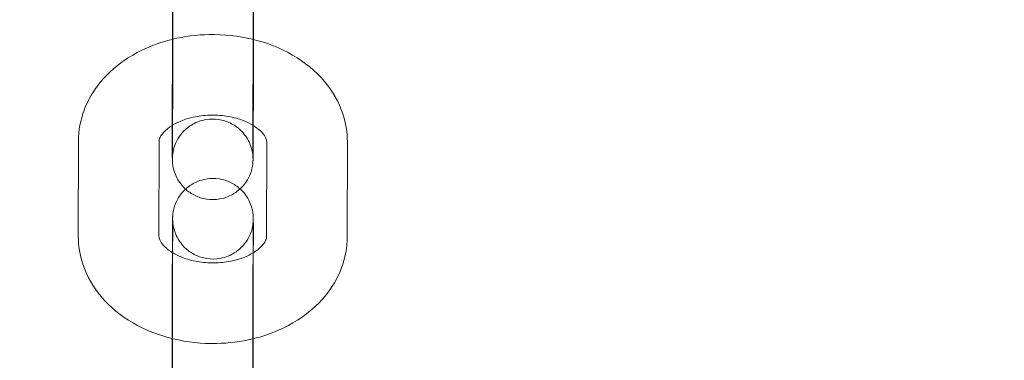
# Model space of a CAD drawing. Units: millimetres. Extents: x 138354 to 240377, y 71290 to 129171.
# Drawn here: x 157008 to 157081, y 79596 to 79622 of the extents above; entities that cross this region are included whole.
import ezdxf

# ---------------------------------------------------------------- set-up
doc = ezdxf.new("R2010")
doc.units = ezdxf.units.MM
doc.header["$MEASUREMENT"] = 0

msp = doc.modelspace()

# ---------------------------------------------------------------- linework, layer by layer
at = {"color": 0, "linetype": 'Continuous', "lineweight": 0}
for p, q in [((157019.165, 79613.285), (157019.174, 79620.371)), ((157025.165, 79613.277), (157025.174, 79620.363)), ((157012.173, 79605.491), (157012.182, 79612.577)), ((157018.173, 79605.483), (157018.182, 79612.569)), ((157026.182, 79612.533), (157026.173, 79605.447)), ((157032.182, 79612.525), (157032.173, 79605.439)), ((157019.19, 79604.739), (157019.181, 79597.653)), ((157025.19, 79604.731), (157025.19, 79604.263)), ((157025.19, 79604.263), (157025.181, 79597.859)), ((157025.181, 79597.859), (157025.181, 79597.645))]:
    msp.add_line(p, q, dxfattribs=at)
for points, knots in [([(143135.398, 74672.289), (158966.997, 84224.789), (158966.997, 84224.789), (158966.995, 84224.788), (158966.994, 84224.787), (158966.994, 84224.787)], [-0.002650933, -0.002650933, -0.002650933, -0.002650933, 0, 0, 0.002650933, 0.002650933, 0.002650933, 0.002650933]), ([(138354.318, 71539.626), (158966.997, 83974.789), (158966.997, 83974.789), (158966.995, 83974.788), (158966.994, 83974.787), (158966.994, 83974.787)], [-0.002650391, -0.002650391, -0.002650391, -0.002650391, 0, 0, 0.002650391, 0.002650391, 0.002650391, 0.002650391]), ([(138354.12, 71289.922), (158966.997, 83724.789), (158966.997, 83724.789), (158966.995, 83724.788), (158966.994, 83724.787), (158966.994, 83724.787)], [-0.002650391, -0.002650391, -0.002650391, -0.002650391, 0, 0, 0.002650391, 0.002650391, 0.002650391, 0.002650391]), ([(157019.174, 79620.371), (157019.174, 79620.503), (157019.175, 79620.641), (157019.175, 79620.927), (157019.175, 79621.076), (157019.176, 79621.382), (157019.176, 79621.54), (157019.177, 79621.862), (157019.177, 79622.025), (157019.178, 79622.358), (157019.178, 79622.528), (157019.179, 79622.875), (157019.18, 79623.053), (157019.18, 79623.412), (157019.181, 79623.594), (157019.182, 79623.959), (157019.182, 79624.142), (157019.184, 79624.51), (157019.184, 79624.695), (157019.185, 79625.068), (157019.186, 79625.256), (157019.187, 79625.633), (157019.188, 79625.821), (157019.189, 79626.193), (157019.19, 79626.377), (157019.191, 79626.743), (157019.191, 79626.924), (157019.193, 79627.286), (157019.193, 79627.466), (157019.195, 79627.821), (157019.195, 79627.996), (157019.197, 79628.338), (157019.198, 79628.504), (157019.199, 79628.831), (157019.2, 79628.991), (157019.201, 79629.304), (157019.202, 79629.458), (157019.203, 79629.756), (157019.204, 79629.9), (157019.205, 79630.177), (157019.206, 79630.309), (157019.207, 79630.564), (157019.208, 79630.686), (157019.209, 79630.92), (157019.21, 79631.032), (157019.211, 79631.243), (157019.211, 79631.342), (157019.213, 79631.526), (157019.213, 79631.611), (157019.214, 79631.77), (157019.215, 79631.843), (157019.216, 79631.976), (157019.217, 79632.036), (157019.218, 79632.141), (157019.218, 79632.187), (157019.219, 79632.266), (157019.22, 79632.298), (157019.221, 79632.348), (157019.221, 79632.364), (157019.222, 79632.398), (157019.223, 79632.41), (157019.224, 79632.438), (157019.224, 79632.453), (157019.226, 79632.486), (157019.227, 79632.498), (157019.23, 79632.536), (157019.232, 79632.564), (157019.241, 79632.659), (157019.245, 79632.711), (157019.288, 79632.941), (157019.292, 79633.041), (157019.471, 79633.515), (157019.536, 79633.713), (157019.883, 79634.193), (157020.004, 79634.342), (157020.185, 79634.509)], [5.499928, 5.499928, 5.499928, 5.499928, 5.57967, 5.57967, 5.660455, 5.660455, 5.741245, 5.741245, 5.821002, 5.821002, 5.900589, 5.900589, 5.981211, 5.981211, 6.061835, 6.061835, 6.141427, 6.141427, 6.220978, 6.220978, 6.301561, 6.301561, 6.382144, 6.382144, 6.461695, 6.461695, 6.541251, 6.541251, 6.621837, 6.621837, 6.70242, 6.70242, 6.78197, 6.78197, 6.861578, 6.861578, 6.942212, 6.942212, 7.022841, 7.022841, 7.102432, 7.102432, 7.182248, 7.182248, 7.26308, 7.26308, 7.343892, 7.343892, 7.423662, 7.423662, 7.505038, 7.505038, 7.587263, 7.587263, 7.66926, 7.66926, 7.750176, 7.750176, 7.789446, 7.789446, 7.806819, 7.806819, 7.820007, 7.820007, 7.826191, 7.826191, 7.835499, 7.835499, 7.843762, 7.843762, 7.84903, 7.84903, 7.851401, 7.851401, 7.852255, 7.852255, 7.852255, 7.852255]), ([(157025.174, 79620.363), (157025.174, 79620.494), (157025.175, 79620.63), (157025.175, 79620.913), (157025.175, 79621.06), (157025.176, 79621.364), (157025.176, 79621.52), (157025.177, 79621.838), (157025.177, 79622), (157025.178, 79622.33), (157025.178, 79622.499), (157025.179, 79622.844), (157025.179, 79623.021), (157025.18, 79623.379), (157025.181, 79623.56), (157025.182, 79623.923), (157025.182, 79624.105), (157025.183, 79624.471), (157025.184, 79624.655), (157025.185, 79625.027), (157025.186, 79625.215), (157025.187, 79625.59), (157025.188, 79625.778), (157025.189, 79626.149), (157025.189, 79626.332), (157025.191, 79626.697), (157025.191, 79626.878), (157025.193, 79627.239), (157025.193, 79627.418), (157025.195, 79627.772), (157025.195, 79627.947), (157025.197, 79628.288), (157025.197, 79628.454), (157025.199, 79628.78), (157025.199, 79628.939), (157025.201, 79629.252), (157025.201, 79629.405), (157025.203, 79629.702), (157025.203, 79629.846), (157025.205, 79630.122), (157025.205, 79630.255), (157025.207, 79630.508), (157025.207, 79630.629), (157025.209, 79630.861), (157025.209, 79630.972), (157025.211, 79631.182), (157025.211, 79631.28), (157025.212, 79631.463), (157025.213, 79631.547), (157025.214, 79631.701), (157025.215, 79631.771), (157025.216, 79631.897), (157025.216, 79631.954), (157025.217, 79632.052), (157025.217, 79632.094), (157025.218, 79632.16), (157025.219, 79632.186), (157025.219, 79632.204), (157025.219, 79632.207), (157025.219, 79632.207)], [5.499928, 5.499928, 5.499928, 5.499928, 5.579156, 5.579156, 5.659403, 5.659403, 5.739645, 5.739645, 5.818858, 5.818858, 5.89824, 5.89824, 5.978648, 5.978648, 6.059054, 6.059054, 6.138431, 6.138431, 6.217849, 6.217849, 6.298297, 6.298297, 6.378744, 6.378744, 6.458163, 6.458163, 6.537577, 6.537577, 6.618022, 6.618022, 6.698469, 6.698469, 6.777888, 6.777888, 6.857251, 6.857251, 6.937649, 6.937649, 7.018052, 7.018052, 7.097431, 7.097431, 7.176593, 7.176593, 7.2568, 7.2568, 7.337024, 7.337024, 7.41623, 7.41623, 7.494037, 7.494037, 7.573012, 7.573012, 7.652165, 7.652165, 7.730245, 7.730245, 7.76121, 7.76121, 7.76121, 7.76121]), ([(157019.214, 79623.163), (157019.214, 79623.032), (157019.214, 79622.897), (157019.214, 79622.613), (157019.213, 79622.466), (157019.213, 79622.163), (157019.213, 79622.006), (157019.212, 79621.688), (157019.212, 79621.527), (157019.211, 79621.196), (157019.21, 79621.027), (157019.21, 79620.682), (157019.209, 79620.506), (157019.208, 79620.148), (157019.208, 79619.967), (157019.207, 79619.604), (157019.206, 79619.422), (157019.205, 79619.055), (157019.205, 79618.871), (157019.203, 79618.499), (157019.203, 79618.311), (157019.202, 79617.936), (157019.201, 79617.749), (157019.2, 79617.378), (157019.199, 79617.194), (157019.198, 79616.83), (157019.197, 79616.649), (157019.196, 79616.288), (157019.195, 79616.108), (157019.194, 79615.754), (157019.193, 79615.58), (157019.192, 79615.239), (157019.191, 79615.072), (157019.19, 79614.746), (157019.189, 79614.587), (157019.188, 79614.275), (157019.187, 79614.121), (157019.186, 79613.824), (157019.185, 79613.68), (157019.184, 79613.404), (157019.183, 79613.272), (157019.182, 79613.019), (157019.181, 79612.897), (157019.18, 79612.665), (157019.179, 79612.554), (157019.178, 79612.345), (157019.177, 79612.246), (157019.176, 79612.063), (157019.176, 79611.979), (157019.175, 79611.825), (157019.174, 79611.756), (157019.173, 79611.629), (157019.173, 79611.573), (157019.172, 79611.474), (157019.171, 79611.432), (157019.17, 79611.366), (157019.17, 79611.341), (157019.17, 79611.321), (157019.17, 79611.317), (157019.17, 79611.325), (157019.17, 79611.332), (157019.172, 79611.379), (157019.172, 79611.389), (157019.174, 79611.419), (157019.175, 79611.44), (157019.181, 79611.506), (157019.184, 79611.541), (157019.197, 79611.642), (157019.203, 79611.689), (157019.234, 79611.852), (157019.238, 79611.952), (157019.413, 79612.418), (157019.475, 79612.616), (157019.827, 79613.104), (157019.95, 79613.257), (157020.255, 79613.537), (157020.399, 79613.653), (157020.851, 79613.935), (157021.215, 79614.097), (157021.955, 79614.23), (157022.298, 79614.235), (157022.934, 79614.138), (157023.224, 79614.04), (157023.753, 79613.787), (157023.973, 79613.627), (157024.382, 79613.269), (157024.526, 79613.084), (157024.814, 79612.67), (157024.886, 79612.497), (157025.062, 79612.071), (157025.079, 79611.952), (157025.151, 79611.616), (157025.148, 79611.568), (157025.157, 79611.471), (157025.159, 79611.445), (157025.162, 79611.403), (157025.163, 79611.388), (157025.164, 79611.359), (157025.164, 79611.348), (157025.165, 79611.324), (157025.166, 79611.315), (157025.166, 79611.303), (157025.166, 79611.301), (157025.166, 79611.301)], [2.358335, 2.358335, 2.358335, 2.358335, 2.437563, 2.437563, 2.51781, 2.51781, 2.598052, 2.598052, 2.677266, 2.677266, 2.756648, 2.756648, 2.837056, 2.837056, 2.917462, 2.917462, 2.996838, 2.996838, 3.076257, 3.076257, 3.156704, 3.156704, 3.237152, 3.237152, 3.31657, 3.31657, 3.395984, 3.395984, 3.476429, 3.476429, 3.556876, 3.556876, 3.636296, 3.636296, 3.715659, 3.715659, 3.796056, 3.796056, 3.87646, 3.87646, 3.955838, 3.955838, 4.035001, 4.035001, 4.115207, 4.115207, 4.195432, 4.195432, 4.274638, 4.274638, 4.352445, 4.352445, 4.431419, 4.431419, 4.510572, 4.510572, 4.588652, 4.588652, 4.632008, 4.632008, 4.671429, 4.671429, 4.679324, 4.679324, 4.689906, 4.689906, 4.697649, 4.697649, 4.702135, 4.702135, 4.707377, 4.707377, 4.709796, 4.709796, 4.710672, 4.710672, 4.711223, 4.711223, 4.712051, 4.712051, 4.712665, 4.712665, 4.713272, 4.713272, 4.714001, 4.714001, 4.715042, 4.715042, 4.716849, 4.716849, 4.720833, 4.720833, 4.730682, 4.730682, 4.738696, 4.738696, 4.746911, 4.746911, 4.758255, 4.758255, 4.778631, 4.778631, 4.80516, 4.80516, 4.80516, 4.80516]), ([(157025.214, 79622.685), (157025.213, 79622.271), (157025.212, 79621.817), (157025.21, 79620.952), (157025.209, 79620.552), (157025.208, 79620.141)], [2.4489158, 2.4489158, 2.4489158, 2.4489158, 2.6794089, 2.6794089, 2.8624089, 2.8624089, 2.8624089, 2.8624089]), ([(157019.174, 79620.157), (157020.059, 79620.373), (157020.975, 79620.49), (157022.984, 79620.531), (157024.079, 79620.415), (157025.147, 79620.156), (157025.16, 79620.153), (157025.174, 79620.15)], [4.3779232, 4.3779232, 4.3779232, 4.3779232, 4.6798672, 4.6798672, 5.0387408, 5.0387408, 5.0433992, 5.0433992, 5.0433992, 5.0433992]), ([(157012.182, 79612.577), (157012.183, 79613.366), (157012.331, 79614.153), (157012.892, 79615.656), (157013.317, 79616.365), (157014.418, 79617.694), (157015.119, 79618.292), (157016.75, 79619.328), (157017.699, 79619.742), (157018.851, 79620.075), (157019.012, 79620.118), (157019.174, 79620.157)], [3.142527, 3.142527, 3.142527, 3.142527, 3.399936, 3.399936, 3.671625, 3.671625, 3.979538, 3.979538, 4.322732, 4.322732, 4.377923, 4.377923, 4.377923, 4.377923]), ([(157025.174, 79620.15), (157026.21, 79619.895), (157027.205, 79619.506), (157029.006, 79618.46), (157029.816, 79617.807), (157031.077, 79616.312), (157031.555, 79615.493), (157032.067, 79613.934), (157032.183, 79613.23), (157032.182, 79612.525)], [5.043399, 5.043399, 5.043399, 5.043399, 5.39668, 5.39668, 5.743768, 5.743768, 6.05402, 6.05402, 6.284119, 6.284119, 6.284119, 6.284119]), ([(157025.208, 79620.141), (157025.207, 79619.833), (157025.207, 79619.518), (157025.205, 79619.016), (157025.205, 79618.832), (157025.203, 79618.458), (157025.203, 79618.27), (157025.202, 79617.894), (157025.201, 79617.706), (157025.2, 79617.334), (157025.199, 79617.149), (157025.198, 79616.784), (157025.197, 79616.602), (157025.196, 79616.241), (157025.195, 79616.061), (157025.194, 79615.706), (157025.193, 79615.531), (157025.192, 79615.189), (157025.191, 79615.022), (157025.189, 79614.462), (157025.187, 79614.087), (157025.185, 79613.739)], [2.8624089, 2.8624089, 2.8624089, 2.8624089, 2.9998346, 2.9998346, 3.0793856, 3.0793856, 3.1599686, 3.1599686, 3.2405514, 3.2405514, 3.3201022, 3.3201022, 3.3996582, 3.3996582, 3.480244, 3.480244, 3.5608276, 3.5608276, 3.6403777, 3.6403777, 3.8337371, 3.8337371, 3.8337371, 3.8337371]), ([(157019.165, 79613.753), (157019.351, 79613.866), (157019.563, 79613.975), (157020.118, 79614.202), (157020.478, 79614.311), (157021.252, 79614.464), (157021.666, 79614.507), (157022.503, 79614.516), (157022.925, 79614.481), (157023.724, 79614.341), (157024.101, 79614.235), (157024.709, 79614), (157024.955, 79613.879), (157025.165, 79613.751)], [3.999103, 3.999103, 3.999103, 3.999103, 4.185333, 4.185333, 4.437085, 4.437085, 4.693463, 4.693463, 4.952237, 4.952237, 5.209264, 5.209264, 5.417655, 5.417655, 5.417655, 5.417655]), ([(157018.182, 79612.569), (157018.182, 79612.646), (157018.194, 79612.725), (157018.287, 79612.926), (157018.341, 79613.018), (157018.543, 79613.276), (157018.727, 79613.456), (157019.039, 79613.673), (157019.1, 79613.714), (157019.165, 79613.753)], [3.1425268, 3.1425268, 3.1425268, 3.1425268, 3.4566861, 3.4566861, 3.648447, 3.648447, 3.9336488, 3.9336488, 3.999103, 3.999103, 3.999103, 3.999103]), ([(157025.185, 79613.739), (157025.184, 79613.51), (157025.183, 79613.293), (157025.182, 79612.963), (157025.181, 79612.841), (157025.18, 79612.607), (157025.179, 79612.495), (157025.178, 79612.284), (157025.177, 79612.185), (157025.176, 79612), (157025.175, 79611.915), (157025.174, 79611.757), (157025.174, 79611.683), (157025.173, 79611.55), (157025.172, 79611.491), (157025.171, 79611.385), (157025.17, 79611.34), (157025.169, 79611.261), (157025.169, 79611.228), (157025.168, 79611.179), (157025.168, 79611.163), (157025.167, 79611.129), (157025.166, 79611.117), (157025.165, 79611.088), (157025.164, 79611.073), (157025.162, 79611.041), (157025.162, 79611.029), (157025.159, 79610.991), (157025.157, 79610.962), (157025.147, 79610.868), (157025.143, 79610.815), (157025.101, 79610.586), (157025.097, 79610.485), (157024.918, 79610.011), (157024.853, 79609.814), (157024.504, 79609.331), (157024.38, 79609.179), (157024.075, 79608.899), (157023.931, 79608.784), (157023.479, 79608.503), (157023.115, 79608.341), (157022.375, 79608.21), (157022.032, 79608.206), (157021.397, 79608.303), (157021.107, 79608.401), (157020.578, 79608.656), (157020.359, 79608.816), (157019.95, 79609.174), (157019.807, 79609.359), (157019.52, 79609.774), (157019.448, 79609.946), (157019.272, 79610.372), (157019.256, 79610.491), (157019.183, 79610.826), (157019.187, 79610.875), (157019.177, 79610.974), (157019.175, 79611.002), (157019.172, 79611.047), (157019.171, 79611.064), (157019.17, 79611.099), (157019.169, 79611.113), (157019.168, 79611.151), (157019.167, 79611.166), (157019.166, 79611.252), (157019.166, 79611.3), (157019.165, 79611.434), (157019.165, 79611.494), (157019.164, 79611.632), (157019.164, 79611.711), (157019.164, 79611.888), (157019.164, 79611.986), (157019.164, 79612.197), (157019.164, 79612.31), (157019.164, 79612.682), (157019.164, 79612.969), (157019.165, 79613.285)], [3.833737, 3.833737, 3.833737, 3.833737, 3.96084, 3.96084, 4.040655, 4.040655, 4.121487, 4.121487, 4.2023, 4.2023, 4.282069, 4.282069, 4.363445, 4.363445, 4.445671, 4.445671, 4.527667, 4.527667, 4.608584, 4.608584, 4.647854, 4.647854, 4.665226, 4.665226, 4.678414, 4.678414, 4.684598, 4.684598, 4.693907, 4.693907, 4.70217, 4.70217, 4.707437, 4.707437, 4.709808, 4.709808, 4.710679, 4.710679, 4.711228, 4.711228, 4.712054, 4.712054, 4.712668, 4.712668, 4.713275, 4.713275, 4.714004, 4.714004, 4.715048, 4.715048, 4.716859, 4.716859, 4.72086, 4.72086, 4.730748, 4.730748, 4.739027, 4.739027, 4.747975, 4.747975, 4.761468, 4.761468, 4.790942, 4.790942, 4.937791, 4.937791, 5.029756, 5.029756, 5.123316, 5.123316, 5.216959, 5.216959, 5.309087, 5.309087, 5.499928, 5.499928, 5.499928, 5.499928]), ([(157025.166, 79611.301), (157025.166, 79611.301), (157025.166, 79611.303), (157025.166, 79611.327), (157025.165, 79611.397), (157025.165, 79611.539), (157025.164, 79611.59), (157025.164, 79611.706), (157025.164, 79611.771), (157025.164, 79611.913), (157025.164, 79611.99), (157025.164, 79612.154), (157025.164, 79612.242), (157025.164, 79612.605), (157025.164, 79612.922), (157025.165, 79613.277)], [4.8051605, 4.8051605, 4.8051605, 4.8051605, 4.8287569, 4.8287569, 4.9874931, 4.9874931, 5.0614049, 5.0614049, 5.1361483, 5.1361483, 5.2108532, 5.2108532, 5.2846825, 5.2846825, 5.499928, 5.499928, 5.499928, 5.499928]), ([(157025.165, 79613.751), (157025.21, 79613.724), (157025.253, 79613.697), (157025.531, 79613.513), (157025.715, 79613.351), (157025.99, 79613.047), (157026.073, 79612.908), (157026.171, 79612.683), (157026.182, 79612.606), (157026.182, 79612.533)], [5.4176553, 5.4176553, 5.4176553, 5.4176553, 5.4616675, 5.4616675, 5.7125413, 5.7125413, 5.9825776, 5.9825776, 6.2841195, 6.2841195, 6.2841195, 6.2841195]), ([(157020.151, 79608.999), (157020.155, 79609.002), (157020.158, 79609.005), (157020.28, 79609.117), (157020.424, 79609.232), (157020.876, 79609.513), (157021.24, 79609.675), (157021.98, 79609.806), (157022.323, 79609.81), (157022.958, 79609.713), (157023.248, 79609.615), (157023.777, 79609.361), (157023.996, 79609.2), (157024.178, 79609.041), (157024.191, 79609.029), (157024.204, 79609.017)], [7.852254826, 7.852254826, 7.852254826, 7.852254826, 7.85227141, 7.85227141, 7.852820474, 7.852820474, 7.853646876, 7.853646876, 7.854260165, 7.854260165, 7.85486751, 7.85486751, 7.85559677, 7.85559677, 7.85565589, 7.85565589, 7.85565589, 7.85565589]), ([(157019.141, 79594.861), (157019.141, 79594.993), (157019.141, 79595.13), (157019.141, 79595.417), (157019.142, 79595.565), (157019.142, 79595.872), (157019.142, 79596.03), (157019.143, 79596.351), (157019.143, 79596.515), (157019.144, 79596.848), (157019.145, 79597.018), (157019.145, 79597.365), (157019.146, 79597.542), (157019.147, 79597.902), (157019.147, 79598.084), (157019.148, 79598.449), (157019.149, 79598.632), (157019.15, 79599), (157019.15, 79599.185), (157019.152, 79599.558), (157019.152, 79599.746), (157019.153, 79600.122), (157019.154, 79600.31), (157019.155, 79600.683), (157019.156, 79600.867), (157019.157, 79601.232), (157019.158, 79601.414), (157019.159, 79601.775), (157019.16, 79601.956), (157019.161, 79602.311), (157019.162, 79602.486), (157019.163, 79602.827), (157019.164, 79602.994), (157019.165, 79603.32), (157019.166, 79603.48), (157019.167, 79603.794), (157019.168, 79603.947), (157019.169, 79604.245), (157019.17, 79604.39), (157019.171, 79604.666), (157019.172, 79604.799), (157019.173, 79605.053), (157019.174, 79605.175), (157019.175, 79605.41), (157019.176, 79605.521), (157019.177, 79605.732), (157019.178, 79605.832), (157019.179, 79606.016), (157019.18, 79606.101), (157019.181, 79606.26), (157019.181, 79606.333), (157019.182, 79606.466), (157019.183, 79606.526), (157019.184, 79606.631), (157019.184, 79606.677), (157019.186, 79606.755), (157019.186, 79606.788), (157019.187, 79606.838), (157019.187, 79606.854), (157019.188, 79606.887), (157019.189, 79606.899), (157019.19, 79606.928), (157019.191, 79606.943), (157019.193, 79606.975), (157019.193, 79606.987), (157019.196, 79607.025), (157019.198, 79607.054), (157019.208, 79607.149), (157019.211, 79607.201), (157019.254, 79607.43), (157019.258, 79607.531), (157019.437, 79608.005), (157019.502, 79608.203), (157019.849, 79608.682), (157019.97, 79608.831), (157020.151, 79608.999)], [5.499928, 5.499928, 5.499928, 5.499928, 5.57967, 5.57967, 5.660455, 5.660455, 5.741245, 5.741245, 5.821002, 5.821002, 5.900589, 5.900589, 5.981211, 5.981211, 6.061835, 6.061835, 6.141427, 6.141427, 6.220978, 6.220978, 6.301561, 6.301561, 6.382144, 6.382144, 6.461695, 6.461695, 6.541251, 6.541251, 6.621837, 6.621837, 6.70242, 6.70242, 6.78197, 6.78197, 6.861578, 6.861578, 6.942212, 6.942212, 7.022841, 7.022841, 7.102432, 7.102432, 7.182248, 7.182248, 7.26308, 7.26308, 7.343892, 7.343892, 7.423662, 7.423662, 7.505038, 7.505038, 7.587263, 7.587263, 7.66926, 7.66926, 7.750176, 7.750176, 7.789446, 7.789446, 7.806819, 7.806819, 7.820007, 7.820007, 7.826191, 7.826191, 7.835499, 7.835499, 7.843762, 7.843762, 7.84903, 7.84903, 7.851401, 7.851401, 7.852255, 7.852255, 7.852255, 7.852255]), ([(157024.204, 79609.017), (157024.421, 79608.821), (157024.554, 79608.648), (157024.835, 79608.243), (157024.907, 79608.07), (157025.083, 79607.644), (157025.099, 79607.525), (157025.172, 79607.19), (157025.168, 79607.141), (157025.178, 79607.042), (157025.18, 79607.015), (157025.183, 79606.969), (157025.184, 79606.952), (157025.185, 79606.917), (157025.186, 79606.903), (157025.187, 79606.865), (157025.188, 79606.85), (157025.189, 79606.765), (157025.189, 79606.716), (157025.19, 79606.582), (157025.19, 79606.523), (157025.191, 79606.384), (157025.191, 79606.305), (157025.191, 79606.128), (157025.191, 79606.031), (157025.191, 79605.82), (157025.191, 79605.706), (157025.191, 79605.334), (157025.191, 79605.047), (157025.19, 79604.731)], [7.8556559, 7.8556559, 7.8556559, 7.8556559, 7.8566404, 7.8566404, 7.8584519, 7.8584519, 7.8624528, 7.8624528, 7.8723402, 7.8723402, 7.8806194, 7.8806194, 7.8895674, 7.8895674, 7.9030607, 7.9030607, 7.9325342, 7.9325342, 8.0793838, 8.0793838, 8.1713489, 8.1713489, 8.2649086, 8.2649086, 8.3585512, 8.3585512, 8.45068, 8.45068, 8.6415207, 8.6415207, 8.6415207, 8.6415207]), ([(157025.185, 79606.697), (157025.185, 79606.697), (157025.185, 79606.696), (157025.185, 79606.691), (157025.185, 79606.685), (157025.183, 79606.637), (157025.183, 79606.627), (157025.181, 79606.598), (157025.18, 79606.576), (157025.174, 79606.51), (157025.171, 79606.475), (157025.158, 79606.374), (157025.152, 79606.327), (157025.121, 79606.164), (157025.117, 79606.064), (157024.942, 79605.598), (157024.879, 79605.4), (157024.528, 79604.912), (157024.405, 79604.759), (157024.1, 79604.479), (157023.956, 79604.363), (157023.504, 79604.081), (157023.14, 79603.919), (157022.4, 79603.786), (157022.057, 79603.781), (157021.421, 79603.878), (157021.131, 79603.976), (157020.602, 79604.229), (157020.382, 79604.39), (157019.973, 79604.747), (157019.829, 79604.933), (157019.541, 79605.347), (157019.469, 79605.519), (157019.293, 79605.945), (157019.276, 79606.064), (157019.204, 79606.4), (157019.207, 79606.448), (157019.198, 79606.545), (157019.196, 79606.571), (157019.193, 79606.613), (157019.192, 79606.628), (157019.191, 79606.657), (157019.19, 79606.668), (157019.19, 79606.693), (157019.189, 79606.701), (157019.189, 79606.72), (157019.189, 79606.717), (157019.189, 79606.689), (157019.19, 79606.619), (157019.19, 79606.478), (157019.191, 79606.426), (157019.191, 79606.31), (157019.191, 79606.245), (157019.191, 79606.103), (157019.191, 79606.026), (157019.191, 79605.862), (157019.191, 79605.774), (157019.191, 79605.411), (157019.191, 79605.094), (157019.19, 79604.739)], [7.7612101, 7.7612101, 7.7612101, 7.7612101, 7.7736009, 7.7736009, 7.8130214, 7.8130214, 7.8209162, 7.8209162, 7.8314984, 7.8314984, 7.8392417, 7.8392417, 7.8437277, 7.8437277, 7.8489696, 7.8489696, 7.8513885, 7.8513885, 7.8522646, 7.8522646, 7.8528157, 7.8528157, 7.853644, 7.853644, 7.8542576, 7.8542576, 7.8548647, 7.8548647, 7.8555932, 7.8555932, 7.8566348, 7.8566348, 7.8584412, 7.8584412, 7.8624261, 7.8624261, 7.8722747, 7.8722747, 7.8802884, 7.8802884, 7.8885041, 7.8885041, 7.8998481, 7.8998481, 7.9202238, 7.9202238, 7.9703496, 7.9703496, 8.1290858, 8.1290858, 8.2029975, 8.2029975, 8.2777409, 8.2777409, 8.3524459, 8.3524459, 8.4262752, 8.4262752, 8.6415207, 8.6415207, 8.6415207, 8.6415207]), ([(157025.141, 79594.853), (157025.141, 79594.984), (157025.141, 79595.12), (157025.141, 79595.403), (157025.142, 79595.55), (157025.142, 79595.854), (157025.142, 79596.01), (157025.143, 79596.328), (157025.143, 79596.49), (157025.144, 79596.82), (157025.145, 79596.989), (157025.145, 79597.334), (157025.146, 79597.511), (157025.147, 79597.868), (157025.147, 79598.049), (157025.148, 79598.412), (157025.149, 79598.595), (157025.15, 79598.961), (157025.15, 79599.145), (157025.151, 79599.517), (157025.152, 79599.705), (157025.153, 79600.08), (157025.154, 79600.267), (157025.155, 79600.638), (157025.156, 79600.822), (157025.157, 79601.187), (157025.158, 79601.368), (157025.159, 79601.728), (157025.16, 79601.908), (157025.161, 79602.262), (157025.162, 79602.437), (157025.163, 79602.778), (157025.164, 79602.944), (157025.165, 79603.27), (157025.166, 79603.429), (157025.167, 79603.742), (157025.168, 79603.895), (157025.169, 79604.192), (157025.17, 79604.336), (157025.171, 79604.612), (157025.172, 79604.744), (157025.173, 79604.998), (157025.174, 79605.119), (157025.175, 79605.351), (157025.176, 79605.462), (157025.177, 79605.672), (157025.178, 79605.77), (157025.179, 79605.953), (157025.179, 79606.037), (157025.18, 79606.191), (157025.181, 79606.26), (157025.182, 79606.387), (157025.182, 79606.444), (157025.183, 79606.542), (157025.184, 79606.584), (157025.185, 79606.65), (157025.185, 79606.675), (157025.185, 79606.693), (157025.185, 79606.697), (157025.185, 79606.697)], [5.499928, 5.499928, 5.499928, 5.499928, 5.579156, 5.579156, 5.659403, 5.659403, 5.739645, 5.739645, 5.818858, 5.818858, 5.89824, 5.89824, 5.978648, 5.978648, 6.059054, 6.059054, 6.138431, 6.138431, 6.217849, 6.217849, 6.298297, 6.298297, 6.378744, 6.378744, 6.458163, 6.458163, 6.537577, 6.537577, 6.618022, 6.618022, 6.698469, 6.698469, 6.777888, 6.777888, 6.857251, 6.857251, 6.937649, 6.937649, 7.018052, 7.018052, 7.097431, 7.097431, 7.176593, 7.176593, 7.2568, 7.2568, 7.337024, 7.337024, 7.41623, 7.41623, 7.494037, 7.494037, 7.573012, 7.573012, 7.652165, 7.652165, 7.730245, 7.730245, 7.76121, 7.76121, 7.76121, 7.76121]), ([(157019.147, 79597.875), (157018.123, 79598.13), (157017.14, 79598.516), (157015.349, 79599.556), (157014.539, 79600.209), (157013.278, 79601.704), (157012.8, 79602.523), (157012.288, 79604.082), (157012.172, 79604.786), (157012.173, 79605.491)], [1.905716, 1.905716, 1.905716, 1.905716, 2.255087, 2.255087, 2.602176, 2.602176, 2.912428, 2.912428, 3.142527, 3.142527, 3.142527, 3.142527]), ([(157019.17, 79604.277), (157019.132, 79604.3), (157019.096, 79604.324), (157018.824, 79604.503), (157018.64, 79604.665), (157018.365, 79604.97), (157018.282, 79605.108), (157018.184, 79605.333), (157018.173, 79605.41), (157018.173, 79605.483)], [2.2827009, 2.2827009, 2.2827009, 2.2827009, 2.3200749, 2.3200749, 2.5709487, 2.5709487, 2.840985, 2.840985, 3.1425268, 3.1425268, 3.1425268, 3.1425268]), ([(157032.173, 79605.439), (157032.172, 79604.65), (157032.024, 79603.863), (157031.463, 79602.36), (157031.038, 79601.651), (157029.937, 79600.322), (157029.236, 79599.724), (157027.605, 79598.688), (157026.656, 79598.274), (157025.492, 79597.938), (157025.32, 79597.893), (157025.147, 79597.851)], [0.000934, 0.000934, 0.000934, 0.000934, 0.258344, 0.258344, 0.530033, 0.530033, 0.837946, 0.837946, 1.18114, 1.18114, 1.240241, 1.240241, 1.240241, 1.240241]), ([(157026.173, 79605.447), (157026.173, 79605.371), (157026.161, 79605.291), (157026.068, 79605.09), (157026.014, 79604.998), (157025.812, 79604.74), (157025.628, 79604.56), (157025.31, 79604.339), (157025.242, 79604.294), (157025.169, 79604.251)], [0.0009342, 0.0009342, 0.0009342, 0.0009342, 0.3150934, 0.3150934, 0.5068544, 0.5068544, 0.7920562, 0.7920562, 0.8642175, 0.8642175, 0.8642175, 0.8642175]), ([(157025.169, 79604.251), (157024.989, 79604.142), (157024.783, 79604.038), (157024.237, 79603.814), (157023.877, 79603.706), (157023.103, 79603.553), (157022.689, 79603.51), (157021.852, 79603.5), (157021.43, 79603.535), (157020.631, 79603.675), (157020.254, 79603.781), (157019.637, 79604.02), (157019.385, 79604.145), (157019.17, 79604.277)], [0.864218, 0.864218, 0.864218, 0.864218, 1.043741, 1.043741, 1.295492, 1.295492, 1.551871, 1.551871, 1.810644, 1.810644, 2.067671, 2.067671, 2.282701, 2.282701, 2.282701, 2.282701]), ([(157025.147, 79597.851), (157024.272, 79597.64), (157023.368, 79597.526), (157021.371, 79597.485), (157020.275, 79597.601), (157019.197, 79597.863), (157019.172, 79597.869), (157019.147, 79597.875)], [1.240241, 1.240241, 1.240241, 1.240241, 1.5382745, 1.5382745, 1.8971482, 1.8971482, 1.9057163, 1.9057163, 1.9057163, 1.9057163]), ([(157019.181, 79597.653), (157019.181, 79597.522), (157019.18, 79597.386), (157019.18, 79597.103), (157019.18, 79596.956), (157019.179, 79596.652), (157019.179, 79596.496), (157019.178, 79596.178), (157019.178, 79596.016), (157019.177, 79595.686), (157019.177, 79595.517), (157019.176, 79595.172), (157019.176, 79594.995), (157019.175, 79594.638), (157019.174, 79594.457), (157019.173, 79594.093), (157019.173, 79593.911), (157019.172, 79593.545), (157019.171, 79593.361), (157019.17, 79592.989), (157019.169, 79592.801), (157019.168, 79592.426), (157019.167, 79592.239), (157019.166, 79591.868), (157019.166, 79591.684), (157019.164, 79591.319), (157019.164, 79591.138), (157019.162, 79590.778), (157019.162, 79590.598), (157019.16, 79590.244), (157019.16, 79590.069), (157019.158, 79589.728), (157019.158, 79589.562), (157019.156, 79589.236), (157019.156, 79589.077), (157019.154, 79588.764), (157019.154, 79588.611), (157019.152, 79588.314), (157019.151, 79588.17), (157019.15, 79587.894), (157019.15, 79587.762), (157019.148, 79587.508), (157019.148, 79587.387), (157019.146, 79587.155), (157019.146, 79587.044), (157019.144, 79586.834), (157019.144, 79586.736), (157019.143, 79586.553), (157019.142, 79586.469), (157019.141, 79586.315), (157019.14, 79586.246), (157019.139, 79586.119), (157019.139, 79586.062), (157019.138, 79585.964), (157019.138, 79585.922), (157019.137, 79585.856), (157019.136, 79585.831), (157019.136, 79585.81), (157019.136, 79585.807), (157019.136, 79585.815), (157019.136, 79585.821), (157019.138, 79585.869), (157019.139, 79585.879), (157019.141, 79585.908), (157019.142, 79585.93), (157019.147, 79585.996), (157019.15, 79586.031), (157019.164, 79586.132), (157019.17, 79586.179), (157019.2, 79586.342), (157019.205, 79586.442), (157019.379, 79586.908), (157019.442, 79587.106), (157019.793, 79587.593), (157019.916, 79587.746), (157020.221, 79588.027), (157020.366, 79588.143), (157020.818, 79588.425), (157021.181, 79588.587), (157021.921, 79588.719), (157022.265, 79588.724), (157022.901, 79588.628), (157023.191, 79588.53), (157023.72, 79588.276), (157023.939, 79588.116), (157024.349, 79587.758), (157024.492, 79587.573), (157024.78, 79587.159), (157024.852, 79586.987), (157025.028, 79586.561), (157025.045, 79586.442), (157025.118, 79586.106), (157025.114, 79586.058), (157025.124, 79585.961), (157025.125, 79585.935), (157025.128, 79585.893), (157025.129, 79585.878), (157025.13, 79585.849), (157025.131, 79585.838), (157025.132, 79585.813), (157025.132, 79585.805), (157025.132, 79585.793), (157025.132, 79585.79), (157025.132, 79585.79)], [2.358335, 2.358335, 2.358335, 2.358335, 2.437563, 2.437563, 2.51781, 2.51781, 2.598052, 2.598052, 2.677266, 2.677266, 2.756648, 2.756648, 2.837056, 2.837056, 2.917462, 2.917462, 2.996838, 2.996838, 3.076257, 3.076257, 3.156704, 3.156704, 3.237152, 3.237152, 3.31657, 3.31657, 3.395984, 3.395984, 3.476429, 3.476429, 3.556876, 3.556876, 3.636296, 3.636296, 3.715659, 3.715659, 3.796056, 3.796056, 3.87646, 3.87646, 3.955838, 3.955838, 4.035001, 4.035001, 4.115207, 4.115207, 4.195432, 4.195432, 4.274638, 4.274638, 4.352445, 4.352445, 4.431419, 4.431419, 4.510572, 4.510572, 4.588652, 4.588652, 4.632008, 4.632008, 4.671429, 4.671429, 4.679324, 4.679324, 4.689906, 4.689906, 4.697649, 4.697649, 4.702135, 4.702135, 4.707377, 4.707377, 4.709796, 4.709796, 4.710672, 4.710672, 4.711223, 4.711223, 4.712051, 4.712051, 4.712665, 4.712665, 4.713272, 4.713272, 4.714001, 4.714001, 4.715042, 4.715042, 4.716849, 4.716849, 4.720833, 4.720833, 4.730682, 4.730682, 4.738696, 4.738696, 4.746911, 4.746911, 4.758255, 4.758255, 4.778631, 4.778631, 4.80516, 4.80516, 4.80516, 4.80516]), ([(157025.181, 79597.645), (157025.181, 79597.513), (157025.18, 79597.375), (157025.18, 79597.089), (157025.18, 79596.94), (157025.179, 79596.634), (157025.179, 79596.476), (157025.178, 79596.155), (157025.178, 79595.991), (157025.177, 79595.442), (157025.176, 79595.042), (157025.175, 79594.631)], [2.3583354, 2.3583354, 2.3583354, 2.3583354, 2.4380777, 2.4380777, 2.5188623, 2.5188623, 2.5996523, 2.5996523, 2.6794089, 2.6794089, 2.8624089, 2.8624089, 2.8624089, 2.8624089])]:
    msp.add_open_spline(points, degree=3, knots=knots, dxfattribs=at)

doc.saveas('drawing.dxf')
